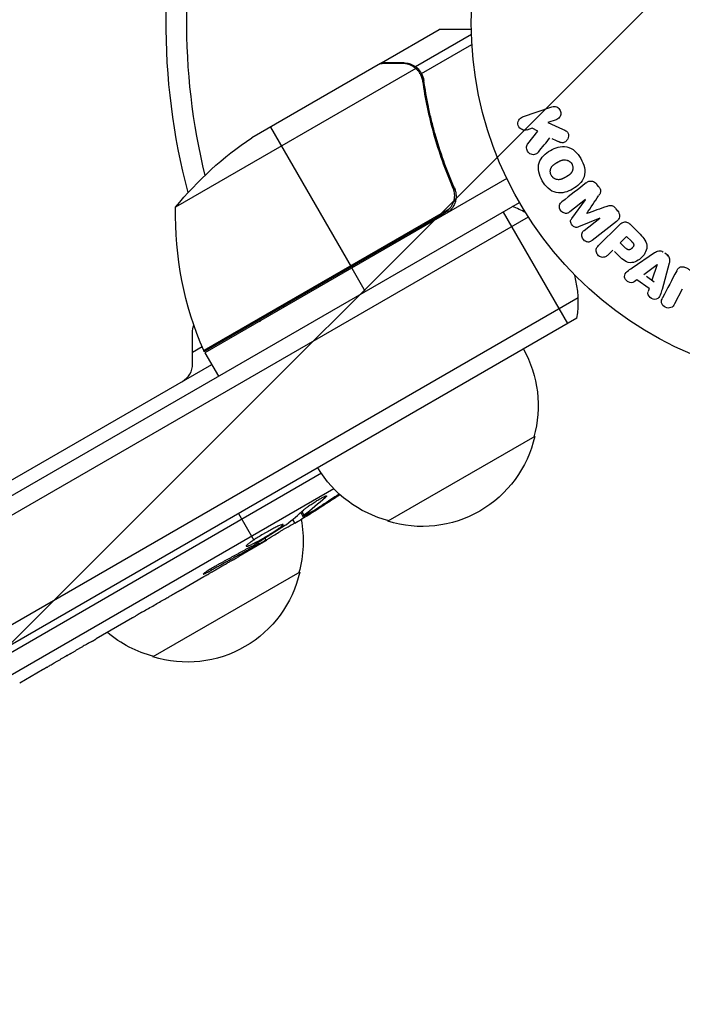
# Model space of a CAD drawing. Units: millimetres. Extents: x -2905 to 3011, y -4207 to 3572.
# Drawn here: x 817 to 915, y -686 to -541 of the extents above; entities that cross this region are included whole.
import ezdxf

# ---------------------------------------------------------------- set-up
doc = ezdxf.new("R2010")
doc.units = ezdxf.units.MM
doc.header["$LTSCALE"] = 20
doc.linetypes.add('HIDDEN', pattern=[9.525, 6.35, -3.175])
doc.layers.add('2d', color=230, linetype='Continuous')
doc.layers.add('AS-Free_Space_Hatch', color=31, linetype='HIDDEN')

msp = doc.modelspace()

# ---------------------------------------------------------------- hatches: boundary and pattern name
at = {"layer": 'AS-Free_Space_Hatch'}
h = msp.add_hatch(dxfattribs=at)
h.set_pattern_fill('ANSI31', color=256, scale=100)
h.set_pattern_definition([(45, (-541, 2051.45), (-224.506, 224.506), [])])
edge = h.paths.add_edge_path()
edge.add_line((459, 2051.45), (459, 180.61))
edge.add_arc((473.02, -819.29), 1000, 30, 90.8033, ccw=False)
edge.add_line((1339.05, -319.29), (2388.05, -2136.23))
edge.add_arc((1522.03, -2636.23), 1000, -60, 30, ccw=False)
edge.add_arc((1522.03, -2636.23), 1000, 210, 300, ccw=False)
edge.add_line((656, -3136.23), (-393.01, -1319.29))
edge.add_arc((473.02, -819.29), 1000, 190.37293, 210, ccw=False)
edge.add_arc((-541, 0.19), 1000, 180, 271.73994, ccw=False)
edge.add_line((-1541, 0.19), (-1541, 2051.45))
edge.add_arc((-541, 2051.45), 1000, 0, 180, ccw=False)

# ---------------------------------------------------------------- linework, layer by layer
at = {"layer": '2d'}
for p, q in [((870.82, -546.9), (879.31, -542)), ((875.8, -547.45), (884.07, -542.68)), ((876.7, -548.46), (884.13, -544.17)), ((870.65, -547), (851.67, -557.96)), ((870.82, -546.9), (870.88, -547)), ((874.07, -546.9), (874.13, -547.01)), ((875.86, -547.75), (840.44, -568.19)), ((875.8, -547.45), (876.12, -548.01)), ((876.48, -548.5), (876.48, -548.5)), ((876.72, -549.05), (877.06, -549.63)), ((877.36, -552.6), (877.67, -553.14)), ((891.59, -554.86), (895.9, -553.38)), ((896.56, -555.29), (895.3, -555.72)), ((895.3, -555.72), (897.47, -556.66)), ((854.41, -556.38), (866.31, -576.99)), ((892.29, -556.76), (893.07, -556.49)), ((892.37, -558.83), (893.86, -556.96)), ((892.98, -556.48), (893.81, -556.94)), ((895.91, -558.08), (897.19, -558.64)), ((889.27, -563.96), (844.76, -589.66)), ((880.92, -564.39), (881.67, -565.7)), ((902.83, -565.16), (902.57, -564.83)), ((45.9, -1055.5), (891.14, -567.5)), ((881.41, -567.35), (881.73, -567.16)), ((900.87, -567.07), (898.56, -568.88)), ((898.86, -569.83), (900.88, -567.09)), ((880.82, -568.41), (844.59, -589.33)), ((844.66, -589.49), (880.04, -569.06)), ((888.72, -568.9), (898.22, -585.35)), ((905.66, -568.78), (905.39, -568.44)), ((892.44, -569.64), (47.1, -1057.69)), ((902.99, -569.79), (899.85, -571.09)), ((900.69, -571.61), (903.01, -569.81)), ((905.45, -570.29), (901.85, -573.1)), ((902.8, -573.83), (905.77, -570.87)), ((907.46, -570.7), (908.76, -571.99)), ((906, -573.42), (906.93, -572.49)), ((906.79, -574.21), (906, -573.42)), ((906.93, -572.49), (907.65, -573.21)), ((904.92, -574.5), (904.2, -575.22)), ((905.15, -574.73), (905.87, -575.45)), ((907.74, -577.14), (911.05, -574.89)), ((913.11, -575.36), (912.58, -574.98)), ((913.21, -576.44), (912.16, -580.3)), ((866.41, -577.16), (868.41, -580.62)), ((909.5, -578.11), (911.42, -576.63)), ((911.44, -576.65), (910.67, -578.94)), ((908.46, -578.92), (908.07, -579.21)), ((910.25, -580.19), (908.46, -578.92)), ((909.85, -578.36), (911.02, -579.19)), ((910.26, -580.17), (910.1, -580.63)), ((915.14, -580.25), (913.99, -582.46)), ((899.79, -581.56), (53.75, -1070.02)), ((899.61, -584.55), (56.43, -1071.36)), ((852.95, -585.09), (852.85, -584.92)), ((842.94, -591.29), (842.94, -586.67)), ((842.94, -589.56), (844.34, -588.75)), ((844.76, -589.66), (846.76, -593.12)), ((732.68, -656.68), (845.76, -591.39)), ((893.39, -602), (871.74, -614.5)), ((861.93, -607.43), (731.63, -682.65)), ((735.36, -683.82), (863.75, -609.69)), ((862.46, -610.82), (862.55, -610.97)), ((849.72, -613.35), (851.98, -617.27)), ((858.9, -613.21), (859.2, -613.78)), ((859.07, -613.06), (859.37, -613.62)), ((860.64, -612.99), (860.72, -613.12)), ((857.69, -614.24), (858.01, -614.84)), ((858.01, -614.84), (858.01, -614.84)), ((853.61, -617.01), (853.8, -617.32)), ((852.48, -618.14), (849.77, -619.7)), ((851.34, -618.37), (851.45, -618.55)), ((852.19, -617.64), (852.3, -617.82)), ((852.41, -618.02), (852.48, -618.14)), ((853.83, -617.36), (853.8, -617.32)), ((858.75, -622), (837.1, -634.5)), ((844.61, -622.68), (841.14, -624.69)), ((845.56, -621.57), (845.67, -621.75)), ((834.09, -628.76), (828.71, -631.86)), ((823.83, -634.64), (825.66, -633.59)), ((824.44, -634.29), (824.45, -634.3)), ((824.94, -634), (824.94, -634.01)), ((820.81, -636.42), (817.45, -638.36))]:
    msp.add_line(p, q, dxfattribs=at)
msp.add_circle((937.04, -541), 53, dxfattribs=at)
at = {"layer": '2d', "extrusion": (0, 0, -1)}
for centre, radius, start, end in [((-937.04, -541), 98, 345.2001, 15.5122), ((-879.36, -599.59), 50, 38.8998, 56.3757), ((-890.43, -569.37), 50, 336.4728, 1.3497), ((-872.73, -591.21), 18.33, 92.0895, 93.2479), ((-872.73, -591.21), 18.33, 26.7521, 27.9105), ((-845.94, -586.67), 3, 0, 21.0012), ((-852.38, -584.1), 3, 310.5288, 314.534), ((-847.34, -588.13), 3, 333.1912, 336.4728), ((-876.9, -597.44), 17, 150.6413, 195.8135), ((-876.8, -598.27), 17, 192.6679, 287.3321), ((-876.04, -597.94), 17, 284.1865, 329.3587), ((-733.2, -411.55), 238.55, 236.5534, 238.4531), ((-842.26, -617.44), 17, 169.2194, 195.8135), ((-733.2, -411.55), 238.55, 239.6264, 240), ((-842.16, -618.27), 17, 192.6679, 287.3321), ((-841.39, -617.94), 17, 284.1865, 310.3531)]:
    msp.add_arc(centre, radius, start, end, dxfattribs=at)
at = {"layer": '2d'}
for centre, radius, start, end in [((937.04, -541), 95, 165.2584, 193.7053), ((884.81, -582.13), 15, 61.2174, 69.2965), ((884.81, -582.13), 15, 350.7035, 15.2134), ((839.94, -591.29), 3, 300, 360)]:
    msp.add_arc(centre, radius, start, end, dxfattribs=at)
at = {"layer": '2d', "extrusion": (0, 0, -1)}
for centre, major_axis, ratio, start_param, end_param in [((740.92, -407.49), (-110.96, 210.95), 0.462192, 3.024115, 3.060992), ((732.87, -411.86), (-162.82, 174.32), 0.987978, 3.309288, 3.329214), ((736.07, -410.65), (-71.18, 226.91), 0.987086, 2.8708, 2.883622), ((725.91, -416.58), (-134.83, 195.76), 0.898331, 3.164814, 3.188587)]:
    msp.add_ellipse(centre, major_axis=major_axis, ratio=ratio, start_param=start_param, end_param=end_param, dxfattribs=at)
at = {"layer": '2d'}
msp.add_ellipse((724.93, -416.77), major_axis=(-127.21, 201.5), ratio=0.469984, start_param=3.192546, end_param=3.222273, dxfattribs=at)
for points, knots in [([(884.05, -542), (883.54, -542), (883.08, -542), (882.29, -542), (881.95, -542), (881.48, -542), (881.26, -542), (881.06, -542), (880.93, -542), (880.87, -542), (879.81, -542), (879.31, -542), (879.31, -542)], [0.0535022, 0.0535022, 0.0535022, 0.0535022, 0.125, 0.125, 0.1875, 0.1875, 0.21875, 0.234375, 0.234375, 0.25, 0.25, 0.5, 0.5, 0.5, 0.5]), ([(873.88, -547), (873.05, -547), (872.35, -547), (871.26, -547), (870.87, -547), (870.65, -547)], [0, 0, 0, 0, 0.00517024, 0.00517024, 0.01034048, 0.01034048, 0.01034048, 0.01034048]), ([(875.53, -547.5), (875.3, -547.35), (875.06, -547.23), (874.65, -547.1), (874.51, -547.06), (874.21, -547.01), (874.05, -547), (873.88, -547)], [0, 0, 0, 0, 0.00218234, 0.00218234, 0.003273511, 0.003273511, 0.004364681, 0.004364681, 0.004364681, 0.004364681]), ([(874.07, -546.9), (874.22, -546.9), (874.38, -546.91), (874.62, -546.95), (874.7, -546.97), (874.82, -547), (874.88, -547.01), (874.95, -547.03), (874.99, -547.04), (875, -547.05), (875.01, -547.05), (875.02, -547.06), (875.3, -547.15), (875.56, -547.28), (875.8, -547.45)], [0, 0, 0, 0, 0.25, 0.25, 0.375, 0.375, 0.4375, 0.46875, 0.484375, 0.492187, 0.492187, 0.5, 0.5, 1, 1, 1, 1]), ([(875.8, -547.45), (875.85, -547.49), (875.92, -547.54), (876.05, -547.65), (876.13, -547.72), (876.28, -547.87), (876.36, -547.96), (876.52, -548.17), (876.59, -548.28), (876.67, -548.41)], [0, 0, 0, 0, 0.00051115, 0.00051115, 0.001022301, 0.001022301, 0.001533451, 0.001533451, 0.002044601, 0.002044601, 0.002044601, 0.002044601]), ([(876.85, -549.58), (877.21, -552.15), (877.75, -554.75), (879.22, -559.98), (880.14, -562.62), (881.29, -565.26)], [0, 0, 0, 0, 0.00859307, 0.00859307, 0.01718614, 0.01718614, 0.01718614, 0.01718614]), ([(881.54, -565.34), (880.39, -562.71), (879.45, -560.06), (878.51, -556.74), (878.34, -556.07), (878.01, -554.74), (877.86, -554.07), (877.45, -552.09), (877.22, -550.78), (877.04, -549.48)], [0.00267622, 0.00267622, 0.00267622, 0.00267622, 0.01136401, 0.01136401, 0.01353595, 0.01353595, 0.0157079, 0.0157079, 0.0200518, 0.0200518, 0.0200518, 0.0200518]), ([(895.9, -553.38), (896.02, -553.34), (896.15, -553.32), (896.27, -553.32), (896.4, -553.33), (896.53, -553.36), (896.65, -553.41), (896.76, -553.46), (896.87, -553.54), (896.96, -553.63), (897.04, -553.71), (897.1, -553.81), (897.15, -553.91), (897.19, -554.01), (897.22, -554.11), (897.24, -554.21), (897.25, -554.31), (897.24, -554.42), (897.23, -554.51), (897.21, -554.61), (897.17, -554.71), (897.13, -554.8), (897.08, -554.89), (897.01, -554.98), (896.94, -555.06), (896.86, -555.14), (896.76, -555.2), (896.66, -555.25), (896.63, -555.27), (896.59, -555.28), (896.56, -555.29)], [0, 0, 0, 0, 0.125499, 0.125499, 0.125499, 0.251629, 0.251629, 0.251629, 0.369238, 0.369238, 0.369238, 0.472705, 0.472705, 0.472705, 0.56563, 0.56563, 0.56563, 0.655478, 0.655478, 0.655478, 0.749078, 0.749078, 0.749078, 0.851455, 0.851455, 0.851455, 0.96528, 0.96528, 0.96528, 1, 1, 1, 1]), ([(892.25, -556.77), (892.02, -556.85), (891.76, -556.85), (891.28, -556.64), (891.06, -556.42), (890.87, -555.88), (890.9, -555.58), (891.15, -555.11), (891.36, -554.94), (891.59, -554.86)], [0, 0, 0, 0, 0.25, 0.25, 0.5, 0.5, 0.75, 0.75, 1, 1, 1, 1]), ([(897.47, -556.66), (897.64, -556.74), (897.81, -556.81), (897.97, -556.91), (898.04, -556.96), (898.11, -557.01), (898.17, -557.07), (898.21, -557.11), (898.26, -557.17), (898.29, -557.23), (898.32, -557.29), (898.35, -557.36), (898.36, -557.43), (898.38, -557.53), (898.37, -557.62), (898.36, -557.72), (898.35, -557.86), (898.31, -557.99), (898.25, -558.11), (898.19, -558.24), (898.11, -558.35), (898.02, -558.45), (897.95, -558.52), (897.88, -558.58), (897.8, -558.62), (897.73, -558.66), (897.65, -558.68), (897.58, -558.69), (897.48, -558.69), (897.39, -558.68), (897.29, -558.66), (897.16, -558.63), (897.04, -558.57), (896.91, -558.52)], [0, 0, 0, 0, 0.15747, 0.15747, 0.15747, 0.224864, 0.224864, 0.224864, 0.280831, 0.280831, 0.280831, 0.337178, 0.337178, 0.337178, 0.4143, 0.4143, 0.4143, 0.530418, 0.530418, 0.530418, 0.649048, 0.649048, 0.649048, 0.732954, 0.732954, 0.732954, 0.801253, 0.801253, 0.801253, 0.885427, 0.885427, 0.885427, 1, 1, 1, 1]), ([(893.93, -560.05), (893.85, -560.15), (893.75, -560.25), (893.64, -560.32), (893.55, -560.38), (893.45, -560.41), (893.35, -560.43), (893.25, -560.45), (893.14, -560.45), (893.03, -560.43), (892.91, -560.41), (892.79, -560.36), (892.68, -560.3), (892.58, -560.23), (892.49, -560.15), (892.41, -560.05), (892.35, -559.97), (892.3, -559.87), (892.26, -559.77), (892.22, -559.67), (892.19, -559.56), (892.18, -559.45), (892.17, -559.35), (892.18, -559.24), (892.21, -559.14), (892.23, -559.05), (892.27, -558.97), (892.32, -558.89), (892.34, -558.87), (892.35, -558.85), (892.37, -558.83)], [0, 0, 0, 0, 0.137001, 0.137001, 0.137001, 0.246393, 0.246393, 0.246393, 0.354986, 0.354986, 0.354986, 0.477177, 0.477177, 0.477177, 0.591071, 0.591071, 0.591071, 0.686744, 0.686744, 0.686744, 0.786579, 0.786579, 0.786579, 0.884953, 0.884953, 0.884953, 0.973899, 0.973899, 0.973899, 1, 1, 1, 1]), ([(894.5, -564.29), (894.26, -563.88), (894.08, -563.44), (893.89, -562.52), (893.9, -562.04), (894.18, -561.21), (894.43, -560.86), (895.01, -560.26), (895.35, -560.01), (896.06, -559.6), (896.45, -559.44), (897.26, -559.23), (897.69, -559.19), (898.55, -559.37), (898.97, -559.6), (899.66, -560.22), (899.95, -560.6), (900.19, -561.02)], [0.5, 0.5, 0.5, 0.5, 0.5625, 0.5625, 0.625, 0.625, 0.6875, 0.6875, 0.75, 0.75, 0.8125, 0.8125, 0.875, 0.875, 0.9375, 0.9375, 1, 1, 1, 1]), ([(900.19, -561.02), (900.43, -561.43), (900.62, -561.88), (900.81, -562.8), (900.8, -563.27), (900.52, -564.11), (900.26, -564.47), (899.67, -565.07), (899.33, -565.31), (898.61, -565.72), (898.23, -565.89), (897.42, -566.09), (896.99, -566.13), (895.69, -565.85), (894.97, -565.11), (894.5, -564.29)], [0, 0, 0, 0, 0.0625, 0.0625, 0.125, 0.125, 0.1875, 0.1875, 0.25, 0.25, 0.3125, 0.3125, 0.375, 0.375, 0.5, 0.5, 0.5, 0.5]), ([(895.84, -563.52), (895.82, -563.47), (895.78, -563.4), (895.75, -563.32), (895.74, -563.27), (895.73, -563.24), (895.71, -563.16), (895.7, -563.11), (895.69, -563), (895.69, -562.95), (895.69, -562.79), (895.71, -562.69), (895.75, -562.54), (895.76, -562.49), (895.8, -562.39), (895.82, -562.35), (895.87, -562.27), (895.91, -562.21), (895.96, -562.14), (895.99, -562.11), (896, -562.09), (896.01, -562.08), (896.05, -562.04), (896.1, -561.99), (896.17, -561.94), (896.2, -561.91), (896.22, -561.9), (896.23, -561.89), (896.27, -561.86), (896.33, -561.82), (896.4, -561.77), (896.43, -561.75), (896.45, -561.73), (896.47, -561.73), (896.49, -561.71), (896.52, -561.69), (896.56, -561.67), (896.58, -561.66), (896.59, -561.65), (896.6, -561.65), (896.62, -561.63), (896.66, -561.61), (896.76, -561.56), (896.8, -561.53), (896.83, -561.51), (896.84, -561.51), (896.84, -561.51), (896.84, -561.51), (896.87, -561.49), (896.91, -561.47), (896.94, -561.45), (896.96, -561.44), (896.97, -561.44), (896.97, -561.44), (897.02, -561.41), (897.09, -561.37), (897.17, -561.34), (897.2, -561.32), (897.22, -561.31), (897.22, -561.31), (897.28, -561.29), (897.35, -561.26), (897.43, -561.23), (897.47, -561.23), (897.49, -561.22), (897.5, -561.22), (897.56, -561.2), (897.61, -561.2), (897.71, -561.18), (897.75, -561.18), (897.9, -561.18), (898, -561.2), (898.15, -561.24), (898.2, -561.26), (898.29, -561.3), (898.34, -561.32), (898.43, -561.37), (898.5, -561.41), (898.57, -561.46), (898.61, -561.5), (898.63, -561.52), (898.73, -561.61), (898.79, -561.7), (898.85, -561.79)], [0.5005005, 0.5005005, 0.5005005, 0.5005005, 0.5161098, 0.5239145, 0.5239145, 0.5317192, 0.5317192, 0.5473285, 0.5473285, 0.5629379, 0.5629379, 0.5941566, 0.5941566, 0.609766, 0.609766, 0.6253754, 0.6253754, 0.6409847, 0.6487894, 0.6526917, 0.6526917, 0.6565941, 0.6565941, 0.6722034, 0.6800081, 0.6839105, 0.6839105, 0.6878128, 0.6878128, 0.7034222, 0.7112268, 0.7151292, 0.7151292, 0.7190315, 0.7190315, 0.7268362, 0.7307385, 0.7326897, 0.7326897, 0.7346409, 0.7346409, 0.7502502, 0.7502502, 0.7580549, 0.7619573, 0.7639084, 0.7639084, 0.7658596, 0.7658596, 0.7736643, 0.7775666, 0.7795178, 0.7795178, 0.781469, 0.781469, 0.7970783, 0.804883, 0.8087853, 0.8087853, 0.8126877, 0.8126877, 0.828297, 0.8361017, 0.8400041, 0.8400041, 0.8439064, 0.8439064, 0.8595158, 0.8595158, 0.8751251, 0.8751251, 0.9063438, 0.9063438, 0.9219532, 0.9219532, 0.9375626, 0.9375626, 0.9531719, 0.9609766, 0.9609766, 0.9687813, 0.9687813, 1, 1, 1, 1]), ([(898.85, -561.79), (898.88, -561.84), (898.9, -561.89), (898.94, -561.99), (898.96, -562.05), (898.98, -562.15), (898.99, -562.2), (899, -562.31), (899.01, -562.37), (899, -562.53), (898.99, -562.63), (898.95, -562.78), (898.92, -562.86), (898.89, -562.92), (898.87, -562.97), (898.86, -562.99), (898.82, -563.05), (898.78, -563.12), (898.73, -563.18), (898.7, -563.21), (898.69, -563.23), (898.68, -563.24), (898.64, -563.28), (898.59, -563.33), (898.52, -563.39), (898.49, -563.41), (898.47, -563.43), (898.46, -563.44), (898.42, -563.47), (898.36, -563.51), (898.29, -563.55), (898.25, -563.58), (898.23, -563.59), (898.22, -563.6), (898.22, -563.6), (898.19, -563.61), (898.16, -563.63), (898.13, -563.65), (898.11, -563.66), (898.1, -563.67), (898.09, -563.67), (898.08, -563.68), (898.06, -563.69), (898.02, -563.72), (897.99, -563.73), (897.97, -563.74), (897.93, -563.77), (897.89, -563.79), (897.86, -563.81), (897.85, -563.81), (897.84, -563.82), (897.84, -563.82), (897.81, -563.83), (897.78, -563.85), (897.75, -563.87), (897.73, -563.88), (897.72, -563.88), (897.66, -563.92), (897.59, -563.95), (897.52, -563.98), (897.49, -564), (897.47, -564.01), (897.46, -564.01), (897.4, -564.04), (897.33, -564.06), (897.25, -564.08), (897.22, -564.09), (897.2, -564.1), (897.19, -564.1), (897.12, -564.12), (897.08, -564.12), (896.98, -564.13), (896.93, -564.14), (896.79, -564.13), (896.69, -564.12), (896.54, -564.08), (896.49, -564.06), (896.39, -564.02), (896.35, -564), (896.25, -563.94), (896.19, -563.9), (896.12, -563.85), (896.08, -563.82), (896.07, -563.8), (895.96, -563.7), (895.9, -563.61), (895.84, -563.52)], [0, 0, 0, 0, 0.0156406, 0.0156406, 0.0312813, 0.0312813, 0.0469219, 0.0469219, 0.0625626, 0.0625626, 0.0938438, 0.0938438, 0.1094845, 0.1173048, 0.1173048, 0.1251251, 0.1251251, 0.1407658, 0.1485861, 0.1524962, 0.1524962, 0.1564064, 0.1564064, 0.172047, 0.1798674, 0.1837775, 0.1837775, 0.1876877, 0.1876877, 0.2033283, 0.2111486, 0.2150588, 0.2170139, 0.2170139, 0.218969, 0.218969, 0.2267893, 0.2306994, 0.2326545, 0.2326545, 0.2346096, 0.2346096, 0.2424299, 0.2463401, 0.2463401, 0.2502502, 0.2502502, 0.2580706, 0.2619807, 0.2639358, 0.2639358, 0.2658909, 0.2658909, 0.2737112, 0.2776214, 0.2776214, 0.2815315, 0.2815315, 0.2971722, 0.3049925, 0.3089026, 0.3089026, 0.3128128, 0.3128128, 0.3284534, 0.3362738, 0.3401839, 0.3401839, 0.3440941, 0.3440941, 0.3597347, 0.3597347, 0.3753754, 0.3753754, 0.4066566, 0.4066566, 0.4222973, 0.4222973, 0.4379379, 0.4379379, 0.4535785, 0.4613989, 0.4613989, 0.4692192, 0.4692192, 0.5005005, 0.5005005, 0.5005005, 0.5005005]), ([(900.99, -564.59), (901.11, -564.5), (901.24, -564.42), (901.39, -564.37), (901.49, -564.34), (901.61, -564.33), (901.72, -564.33), (901.84, -564.34), (901.95, -564.37), (902.06, -564.41), (902.17, -564.46), (902.27, -564.52), (902.36, -564.6), (902.43, -564.66), (902.49, -564.73), (902.55, -564.8)], [0, 0, 0, 0, 0.270608, 0.270608, 0.270608, 0.467141, 0.467141, 0.467141, 0.66447, 0.66447, 0.66447, 0.851846, 0.851846, 0.851846, 1, 1, 1, 1]), ([(881.54, -565.34), (881.62, -565.51), (881.67, -565.68), (881.76, -566.03), (881.78, -566.21), (881.8, -566.58), (881.79, -566.76), (881.75, -567.12), (881.7, -567.3), (881.59, -567.65), (881.52, -567.81), (881.35, -568.13), (881.24, -568.29), (881.01, -568.57), (880.89, -568.7), (880.61, -568.94), (880.46, -569.05), (880.29, -569.14)], [0, 0, 0, 0, 0.000547232, 0.000547232, 0.001094464, 0.001094464, 0.001641696, 0.001641696, 0.002188928, 0.002188928, 0.002736159, 0.002736159, 0.003283391, 0.003283391, 0.003830623, 0.003830623, 0.004377855, 0.004377855, 0.004377855, 0.004377855]), ([(881.29, -565.26), (881.4, -565.52), (881.48, -565.79), (881.53, -566.2), (881.54, -566.34), (881.54, -566.62), (881.53, -566.76), (881.47, -567.17), (881.39, -567.45), (881.21, -567.83), (881.15, -567.95), (881, -568.19), (880.91, -568.3), (880.82, -568.41)], [0, 0, 0, 0, 0.000839577, 0.000839577, 0.001259366, 0.001259366, 0.001679155, 0.001679155, 0.002518732, 0.002518732, 0.002938521, 0.002938521, 0.00335831, 0.00335831, 0.00335831, 0.00335831]), ([(902.81, -565.14), (902.9, -565.25), (902.98, -565.37), (903.03, -565.49), (903.06, -565.57), (903.09, -565.65), (903.1, -565.73), (903.11, -565.81), (903.1, -565.89), (903.09, -565.97), (903.05, -566.1), (902.99, -566.23), (902.91, -566.34), (902.88, -566.4), (902.84, -566.45), (902.81, -566.5)], [0, 0, 0, 0, 0.262144, 0.262144, 0.262144, 0.418954, 0.418954, 0.418954, 0.577827, 0.577827, 0.577827, 0.864518, 0.864518, 0.864518, 1, 1, 1, 1]), ([(898.56, -568.88), (898.45, -568.97), (898.33, -569.04), (898.2, -569.08), (898.11, -569.1), (898.03, -569.11), (897.94, -569.1), (897.85, -569.1), (897.76, -569.07), (897.67, -569.03), (897.58, -568.99), (897.49, -568.94), (897.41, -568.87), (897.33, -568.8), (897.25, -568.72), (897.19, -568.62), (897.13, -568.53), (897.09, -568.43), (897.06, -568.33), (897.03, -568.23), (897.01, -568.12), (897.02, -568.02), (897.02, -567.92), (897.05, -567.82), (897.09, -567.74), (897.13, -567.65), (897.2, -567.57), (897.27, -567.5), (897.31, -567.46), (897.35, -567.43), (897.4, -567.4)], [0, 0, 0, 0, 0.149557, 0.149557, 0.149557, 0.240892, 0.240892, 0.240892, 0.331834, 0.331834, 0.331834, 0.428634, 0.428634, 0.428634, 0.53396, 0.53396, 0.53396, 0.633918, 0.633918, 0.633918, 0.73669, 0.73669, 0.73669, 0.833499, 0.833499, 0.833499, 0.94118, 0.94118, 0.94118, 1, 1, 1, 1]), ([(904.03, -568.06), (904.14, -568.02), (904.26, -567.98), (904.39, -567.95), (904.48, -567.93), (904.57, -567.92), (904.66, -567.93), (904.74, -567.93), (904.81, -567.95), (904.88, -567.98), (904.96, -568.02), (905.04, -568.07), (905.11, -568.13), (905.2, -568.21), (905.28, -568.3), (905.35, -568.39)], [0, 0, 0, 0, 0.262214, 0.262214, 0.262214, 0.45352, 0.45352, 0.45352, 0.59911, 0.59911, 0.59911, 0.778355, 0.778355, 0.778355, 1, 1, 1, 1]), ([(905.62, -568.73), (905.7, -568.83), (905.77, -568.95), (905.81, -569.07), (905.86, -569.19), (905.89, -569.33), (905.89, -569.45), (905.89, -569.57), (905.87, -569.68), (905.83, -569.78), (905.8, -569.88), (905.74, -569.98), (905.68, -570.06), (905.61, -570.15), (905.53, -570.22), (905.45, -570.29)], [0, 0, 0, 0, 0.211935, 0.211935, 0.211935, 0.42554, 0.42554, 0.42554, 0.616183, 0.616183, 0.616183, 0.804578, 0.804578, 0.804578, 1, 1, 1, 1]), ([(899.85, -571.09), (899.69, -571.15), (899.52, -571.2), (899.17, -571.11), (899.02, -570.97), (898.78, -570.67), (898.68, -570.48), (898.67, -570.12), (898.76, -569.96), (898.86, -569.83)], [0, 0, 0, 0, 0.25, 0.25, 0.5, 0.5, 0.75, 0.75, 1, 1, 1, 1]), ([(905.77, -570.87), (905.9, -570.73), (906.05, -570.6), (906.22, -570.5), (906.32, -570.44), (906.42, -570.39), (906.53, -570.37), (906.62, -570.35), (906.71, -570.34), (906.8, -570.35), (906.9, -570.35), (906.99, -570.38), (907.08, -570.42), (907.19, -570.47), (907.29, -570.54), (907.38, -570.62), (907.41, -570.64), (907.44, -570.67), (907.46, -570.7)], [0, 0, 0, 0, 0.31317, 0.31317, 0.31317, 0.49167, 0.49167, 0.49167, 0.632378, 0.632378, 0.632378, 0.773792, 0.773792, 0.773792, 0.946691, 0.946691, 0.946691, 1, 1, 1, 1]), ([(901.85, -573.1), (901.74, -573.18), (901.63, -573.26), (901.49, -573.3), (901.42, -573.33), (901.33, -573.34), (901.25, -573.33), (901.16, -573.32), (901.08, -573.3), (901, -573.27), (900.91, -573.23), (900.83, -573.18), (900.75, -573.13), (900.66, -573.06), (900.59, -572.98), (900.52, -572.89), (900.46, -572.81), (900.41, -572.71), (900.38, -572.61), (900.34, -572.51), (900.32, -572.4), (900.32, -572.3), (900.32, -572.2), (900.33, -572.09), (900.37, -572), (900.4, -571.92), (900.45, -571.85), (900.5, -571.79), (900.56, -571.72), (900.62, -571.67), (900.69, -571.61)], [0, 0, 0, 0, 0.149412, 0.149412, 0.149412, 0.234669, 0.234669, 0.234669, 0.319552, 0.319552, 0.319552, 0.409122, 0.409122, 0.409122, 0.510496, 0.510496, 0.510496, 0.610839, 0.610839, 0.610839, 0.713767, 0.713767, 0.713767, 0.817551, 0.817551, 0.817551, 0.907085, 0.907085, 0.907085, 1, 1, 1, 1]), ([(908.76, -571.99), (909.02, -572.25), (909.28, -572.52), (909.71, -573.11), (909.89, -573.44), (909.97, -574.13), (909.88, -574.47), (909.61, -575.06), (909.42, -575.33), (908.97, -575.79), (908.71, -575.99), (908.12, -576.29), (907.79, -576.39), (907.09, -576.35), (906.75, -576.18), (906.16, -575.74), (905.9, -575.48), (905.64, -575.22)], [0, 0, 0, 0, 0.125, 0.125, 0.25, 0.25, 0.375, 0.375, 0.5, 0.5, 0.625, 0.625, 0.75, 0.75, 0.875, 0.875, 1, 1, 1, 1]), ([(907.65, -573.21), (907.67, -573.24), (907.71, -573.27), (907.73, -573.3), (907.75, -573.31), (907.75, -573.32), (907.76, -573.32), (907.76, -573.32), (907.78, -573.34), (907.81, -573.37), (907.83, -573.41), (907.84, -573.42), (907.85, -573.43), (907.85, -573.43), (907.88, -573.46), (907.9, -573.49), (907.92, -573.53), (907.93, -573.55), (907.94, -573.55), (907.97, -573.61), (907.98, -573.66), (907.99, -573.73), (907.99, -573.76), (907.99, -573.8), (907.98, -573.82), (907.98, -573.84), (907.97, -573.87), (907.96, -573.9), (907.95, -573.93), (907.94, -573.95), (907.94, -573.97), (907.92, -573.99), (907.91, -574.01), (907.89, -574.05), (907.87, -574.07), (907.83, -574.13), (907.81, -574.16), (907.76, -574.21), (907.74, -574.23), (907.71, -574.26), (907.7, -574.27), (907.66, -574.3), (907.63, -574.32), (907.61, -574.34), (907.59, -574.36), (907.58, -574.36), (907.55, -574.38), (907.52, -574.4), (907.49, -574.41), (907.47, -574.42), (907.46, -574.43), (907.43, -574.44), (907.39, -574.45), (907.36, -574.46), (907.34, -574.46), (907.33, -574.47), (907.29, -574.47), (907.27, -574.47), (907.22, -574.47), (907.19, -574.46), (907.15, -574.45), (907.11, -574.44), (907.08, -574.42), (907.05, -574.41), (907.04, -574.41), (907.01, -574.39), (906.98, -574.37), (906.95, -574.35), (906.93, -574.33), (906.92, -574.32), (906.87, -574.28), (906.83, -574.25), (906.79, -574.21)], [0, 0, 0, 0, 0.03125, 0.046875, 0.054688, 0.058594, 0.058594, 0.0625, 0.0625, 0.09375, 0.109375, 0.117188, 0.117188, 0.125, 0.125, 0.15625, 0.171875, 0.171875, 0.1875, 0.1875, 0.25, 0.25, 0.28125, 0.296875, 0.296875, 0.3125, 0.3125, 0.34375, 0.359375, 0.359375, 0.375, 0.375, 0.40625, 0.40625, 0.4375, 0.4375, 0.5, 0.5, 0.53125, 0.53125, 0.5625, 0.5625, 0.59375, 0.609375, 0.609375, 0.625, 0.625, 0.65625, 0.671875, 0.671875, 0.6875, 0.6875, 0.71875, 0.734375, 0.734375, 0.75, 0.75, 0.78125, 0.78125, 0.8125, 0.8125, 0.84375, 0.859375, 0.859375, 0.875, 0.875, 0.90625, 0.921875, 0.921875, 0.9375, 0.9375, 1, 1, 1, 1]), ([(904.2, -575.22), (904.09, -575.33), (903.97, -575.43), (903.83, -575.5), (903.74, -575.55), (903.65, -575.57), (903.55, -575.58), (903.45, -575.59), (903.34, -575.59), (903.24, -575.56), (903.13, -575.53), (903.03, -575.49), (902.94, -575.44), (902.84, -575.38), (902.75, -575.3), (902.68, -575.22), (902.62, -575.14), (902.57, -575.06), (902.53, -574.97), (902.49, -574.88), (902.46, -574.78), (902.45, -574.68), (902.43, -574.57), (902.44, -574.47), (902.46, -574.37), (902.48, -574.28), (902.52, -574.19), (902.57, -574.11), (902.64, -574.01), (902.72, -573.91), (902.8, -573.83)], [0, 0, 0, 0, 0.150582, 0.150582, 0.150582, 0.244297, 0.244297, 0.244297, 0.338108, 0.338108, 0.338108, 0.43157, 0.43157, 0.43157, 0.526276, 0.526276, 0.526276, 0.608642, 0.608642, 0.608642, 0.696468, 0.696468, 0.696468, 0.792269, 0.792269, 0.792269, 0.881826, 0.881826, 0.881826, 1, 1, 1, 1]), ([(911.05, -574.89), (911.14, -574.83), (911.24, -574.77), (911.34, -574.72), (911.45, -574.67), (911.56, -574.64), (911.68, -574.62), (911.78, -574.61), (911.88, -574.62), (911.97, -574.64), (912.06, -574.66), (912.16, -574.7), (912.24, -574.75), (912.27, -574.77), (912.31, -574.79), (912.33, -574.81)], [0, 0, 0, 0, 0.258514, 0.258514, 0.258514, 0.521139, 0.521139, 0.521139, 0.723781, 0.723781, 0.723781, 0.926502, 0.926502, 0.926502, 1, 1, 1, 1]), ([(912.87, -575.19), (912.95, -575.25), (913.03, -575.32), (913.09, -575.4), (913.15, -575.48), (913.2, -575.57), (913.23, -575.67), (913.26, -575.76), (913.28, -575.85), (913.28, -575.94), (913.29, -576.11), (913.25, -576.28), (913.21, -576.44)], [0, 0, 0, 0, 0.210571, 0.210571, 0.210571, 0.422328, 0.422328, 0.422328, 0.621156, 0.621156, 0.621156, 1, 1, 1, 1]), ([(908.07, -579.21), (907.83, -579.39), (907.46, -579.36), (907.02, -579.11), (906.88, -579), (906.68, -578.73), (906.63, -578.56), (906.63, -578.1), (906.81, -577.85), (907.25, -577.47), (907.49, -577.3), (907.74, -577.14)], [0, 0, 0, 0, 0.25, 0.25, 0.375, 0.375, 0.5, 0.5, 0.75, 0.75, 1, 1, 1, 1]), ([(914.32, -577.56), (914.39, -577.43), (914.47, -577.3), (914.58, -577.19), (914.63, -577.13), (914.7, -577.08), (914.78, -577.04), (914.85, -577), (914.94, -576.98), (915.03, -576.97), (915.13, -576.96), (915.25, -576.97), (915.36, -577), (915.54, -577.04), (915.72, -577.11), (915.88, -577.2), (916, -577.26), (916.12, -577.34), (916.22, -577.43), (916.29, -577.5), (916.36, -577.58), (916.4, -577.67), (916.45, -577.75), (916.48, -577.85), (916.5, -577.94), (916.52, -578.02), (916.53, -578.11), (916.54, -578.2)], [0, 0, 0, 0, 0.1575, 0.1575, 0.1575, 0.241033, 0.241033, 0.241033, 0.325709, 0.325709, 0.325709, 0.429473, 0.429473, 0.429473, 0.603377, 0.603377, 0.603377, 0.728155, 0.728155, 0.728155, 0.821685, 0.821685, 0.821685, 0.914881, 0.914881, 0.914881, 1, 1, 1, 1]), ([(912.16, -580.3), (912.09, -580.58), (912.01, -580.87), (911.79, -581.41), (911.61, -581.66), (911.03, -581.86), (910.66, -581.73), (910.16, -581.28), (910, -580.94), (910.1, -580.66)], [0, 0, 0, 0, 0.25, 0.25, 0.5, 0.5, 0.75, 0.75, 1, 1, 1, 1]), ([(913.99, -582.46), (913.87, -582.69), (913.72, -582.9), (913.22, -583.1), (912.91, -583.07), (912.38, -582.8), (912.16, -582.56), (912.03, -582.03), (912.12, -581.78), (912.24, -581.55)], [0, 0, 0, 0, 0.25, 0.25, 0.5, 0.5, 0.75, 0.75, 1, 1, 1, 1]), ([(859.36, -612.79), (859.4, -612.76), (859.45, -612.72), (859.56, -612.63), (859.62, -612.58), (859.75, -612.48), (859.83, -612.42), (859.98, -612.31), (860.07, -612.25), (860.24, -612.13), (860.33, -612.07), (860.51, -611.95), (860.61, -611.88), (860.8, -611.76), (860.9, -611.7), (861.09, -611.57), (861.19, -611.52), (861.48, -611.34), (861.66, -611.23), (862, -611.05), (862.15, -610.96), (862.4, -610.84), (862.51, -610.8), (862.65, -610.75), (862.69, -610.75), (862.7, -610.77), (862.71, -610.78), (862.7, -610.8), (862.65, -610.87), (862.6, -610.92), (862.55, -610.97)], [0.000504699, 0.000504699, 0.000504699, 0.000504699, 0.000848397, 0.000848397, 0.001192095, 0.001192095, 0.001535792, 0.001535792, 0.00187949, 0.00187949, 0.002223188, 0.002223188, 0.002566885, 0.002566885, 0.002910583, 0.002910583, 0.003254281, 0.003254281, 0.003941676, 0.003941676, 0.004629072, 0.004629072, 0.005316467, 0.005316467, 0.006003862, 0.006003862, 0.006003862, 0.006502526, 0.006502526, 0.00700119, 0.00700119, 0.00700119, 0.00700119]), ([(859.75, -613.52), (860.06, -613.33), (860.42, -613.13), (861, -612.77), (861.21, -612.65), (861.62, -612.39), (861.83, -612.26), (862.04, -612.12)], [0.000012654, 0.000012654, 0.000012654, 0.000012654, 0.001527228, 0.001527228, 0.002284515, 0.002284515, 0.003041801, 0.003041801, 0.003041801, 0.003041801]), ([(860.72, -613.12), (860.55, -613.23), (860.38, -613.33), (860.04, -613.55), (859.87, -613.65), (859.55, -613.86), (859.39, -613.96), (859.1, -614.15), (858.96, -614.23), (858.7, -614.4), (858.58, -614.47), (858.38, -614.6), (858.29, -614.66), (858.15, -614.75), (858.1, -614.78), (858.03, -614.83), (858.01, -614.84), (858.01, -614.84)], [0.000001399, 0.000001399, 0.000001399, 0.000001399, 0.000597808, 0.000597808, 0.001194216, 0.001194216, 0.001790625, 0.001790625, 0.002387034, 0.002387034, 0.002983443, 0.002983443, 0.003579851, 0.003579851, 0.00417626, 0.00417626, 0.004772669, 0.004772669, 0.004772669, 0.004772669]), ([(859.37, -613.62), (859.29, -613.68), (859.24, -613.72), (859.19, -613.78), (859.2, -613.79), (859.3, -613.76), (859.48, -613.67), (859.75, -613.52)], [0.000008673, 0.000008673, 0.000008673, 0.000008673, 0.000638311, 0.000638311, 0.00126795, 0.00126795, 0.002527227, 0.002527227, 0.002527227, 0.002527227]), ([(852.19, -617.64), (852.4, -617.53), (852.63, -617.41), (852.98, -617.21), (853.1, -617.14), (853.35, -617.01), (853.47, -616.94), (853.83, -616.72), (854.08, -616.58), (854.43, -616.36), (854.54, -616.29), (854.77, -616.15), (854.88, -616.08), (855.19, -615.88), (855.38, -615.75), (855.72, -615.51), (855.86, -615.41), (856.03, -615.27), (856.08, -615.23), (856.17, -615.16), (856.2, -615.13), (856.28, -615.04), (856.31, -615), (856.3, -614.98), (856.29, -614.97), (856.28, -614.96), (856.23, -614.96), (856.2, -614.97), (856.09, -615), (855.99, -615.03), (855.72, -615.14), (855.56, -615.22), (855.28, -615.35), (855.18, -615.4), (854.98, -615.5), (854.87, -615.56), (854.55, -615.73), (854.31, -615.86), (853.95, -616.06), (853.83, -616.13), (853.58, -616.27), (853.46, -616.35), (853.09, -616.56), (852.86, -616.71), (852.39, -616.99), (852.18, -617.13), (851.98, -617.27)], [0.00000024, 0.00000024, 0.00000024, 0.00000024, 0.00084465, 0.00084465, 0.00126686, 0.00126686, 0.00168907, 0.00168907, 0.00253349, 0.00253349, 0.0029557, 0.0029557, 0.00337791, 0.00337791, 0.00422233, 0.00422233, 0.00506674, 0.00506674, 0.00548895, 0.00548895, 0.00591116, 0.00591116, 0.00675558, 0.00675558, 0.00675558, 0.00717871, 0.00717871, 0.00760184, 0.00760184, 0.00844811, 0.00844811, 0.00929437, 0.00929437, 0.0097175, 0.0097175, 0.01014064, 0.01014064, 0.0109869, 0.0109869, 0.01141003, 0.01141003, 0.01183316, 0.01183316, 0.01267943, 0.01267943, 0.01352569, 0.01352569, 0.01352569, 0.01352569]), ([(853.79, -617.3), (853.79, -617.3), (853.8, -617.29), (853.85, -617.25), (853.89, -617.22), (853.99, -617.15), (854.05, -617.11), (854.2, -617.01), (854.29, -616.96), (854.48, -616.84), (854.58, -616.77), (854.81, -616.63), (854.93, -616.56), (855.31, -616.32), (855.58, -616.16), (855.99, -615.91), (856.13, -615.83), (856.4, -615.67), (856.53, -615.59), (856.79, -615.44), (856.91, -615.37), (857.14, -615.24), (857.25, -615.17), (857.45, -615.06), (857.54, -615.01), (857.69, -614.93), (857.76, -614.89), (857.87, -614.83), (857.91, -614.81), (857.97, -614.79), (857.98, -614.78), (857.98, -614.79)], [0.000000197, 0.000000197, 0.000000197, 0.000000197, 0.000478082, 0.000478082, 0.000955967, 0.000955967, 0.001433851, 0.001433851, 0.001911736, 0.001911736, 0.002389621, 0.002389621, 0.002867505, 0.002867505, 0.003823275, 0.003823275, 0.00430116, 0.00430116, 0.004779044, 0.004779044, 0.005256929, 0.005256929, 0.005734814, 0.005734814, 0.006212698, 0.006212698, 0.006690583, 0.006690583, 0.007168468, 0.007168468, 0.007646353, 0.007646353, 0.007646353, 0.007646353]), ([(851.98, -617.27), (851.79, -617.39), (851.62, -617.5), (851.33, -617.71), (851.21, -617.8), (851.06, -617.92), (851.02, -617.96), (850.95, -618.03), (850.92, -618.06), (850.85, -618.13), (850.84, -618.17), (850.85, -618.18), (850.86, -618.2), (850.9, -618.2), (851.03, -618.17), (851.12, -618.14), (851.35, -618.05), (851.49, -617.98), (851.82, -617.83), (851.99, -617.74), (852.19, -617.64)], [0.000000236, 0.000000236, 0.000000236, 0.000000236, 0.000786268, 0.000786268, 0.0015723, 0.0015723, 0.001965316, 0.001965316, 0.002358332, 0.002358332, 0.003144365, 0.003144365, 0.003144365, 0.003924783, 0.003924783, 0.004705201, 0.004705201, 0.005485619, 0.005485619, 0.006266036, 0.006266036, 0.006266036, 0.006266036]), ([(851.64, -618.2), (851.75, -618.14), (851.86, -618.08), (852.09, -617.95), (852.2, -617.89), (852.3, -617.82)], [0.0000052657, 0.0000052657, 0.0000052657, 0.0000052657, 0.0003919825, 0.0003919825, 0.0007786993, 0.0007786993, 0.0007786993, 0.0007786993]), ([(853.8, -617.32), (853.8, -617.31), (853.76, -617.32), (853.64, -617.38), (853.54, -617.42), (853.31, -617.54), (853.16, -617.62), (852.82, -617.8), (852.63, -617.9), (852.41, -618.02)], [0.000000197, 0.000000197, 0.000000197, 0.000000197, 0.000938699, 0.000938699, 0.0018772, 0.0018772, 0.002815702, 0.002815702, 0.003754204, 0.003754204, 0.003754204, 0.003754204]), ([(844.61, -622.68), (844.61, -622.68), (844.62, -622.67), (844.69, -622.63), (844.74, -622.6), (844.86, -622.52), (844.94, -622.48), (845.13, -622.37), (845.24, -622.3), (845.47, -622.16), (845.6, -622.08), (845.88, -621.92), (846.03, -621.83), (846.34, -621.65), (846.5, -621.56), (846.84, -621.36), (847, -621.26), (847.34, -621.07), (847.51, -620.97), (847.84, -620.78), (848, -620.69), (848.32, -620.51), (848.47, -620.43), (848.75, -620.27), (848.88, -620.19), (849.12, -620.06), (849.23, -620), (849.42, -619.89), (849.5, -619.85), (849.63, -619.77), (849.68, -619.75), (849.75, -619.71), (849.77, -619.7), (849.77, -619.7)], [0.000000197, 0.000000197, 0.000000197, 0.000000197, 0.000582564, 0.000582564, 0.00116493, 0.00116493, 0.001747296, 0.001747296, 0.002329663, 0.002329663, 0.002912029, 0.002912029, 0.003494395, 0.003494395, 0.004076762, 0.004076762, 0.004659128, 0.004659128, 0.005241494, 0.005241494, 0.005823861, 0.005823861, 0.006406227, 0.006406227, 0.006988593, 0.006988593, 0.00757096, 0.00757096, 0.008153326, 0.008153326, 0.008735693, 0.008735693, 0.009318059, 0.009318059, 0.009318059, 0.009318059]), ([(846.91, -620.78), (846.8, -620.84), (846.69, -620.9), (846.46, -621.03), (846.34, -621.1), (846.11, -621.24), (846, -621.3), (845.77, -621.44), (845.66, -621.51), (845.34, -621.7), (845.15, -621.82), (844.91, -621.98), (844.84, -622.03), (844.72, -622.11), (844.67, -622.15), (844.59, -622.21), (844.56, -622.24), (844.52, -622.28), (844.51, -622.29), (844.53, -622.31), (844.58, -622.3), (844.72, -622.24), (844.78, -622.21), (844.92, -622.15), (845, -622.11), (845.16, -622.02), (845.26, -621.97), (845.45, -621.87), (845.56, -621.81), (845.67, -621.75)], [0.000091322, 0.000091322, 0.000091322, 0.000091322, 0.000493092, 0.000493092, 0.000894863, 0.000894863, 0.001296633, 0.001296633, 0.001698403, 0.001698403, 0.002501944, 0.002501944, 0.002903714, 0.002903714, 0.003305485, 0.003305485, 0.003707255, 0.003707255, 0.004109026, 0.004109026, 0.004912566, 0.004912566, 0.005314337, 0.005314337, 0.005716107, 0.005716107, 0.006117877, 0.006117877, 0.006519648, 0.006519648, 0.006519648, 0.006519648]), ([(838.66, -626.09), (838.9, -625.95), (839.11, -625.83), (839.49, -625.61), (839.65, -625.52), (839.78, -625.46)], [0.000000517, 0.000000517, 0.000000517, 0.000000517, 0.000835055, 0.000835055, 0.001669592, 0.001669592, 0.001669592, 0.001669592]), ([(835.48, -627.92), (835.99, -627.62), (836.52, -627.32), (837.34, -626.85), (837.61, -626.69), (838.14, -626.38), (838.4, -626.23), (838.66, -626.09)], [0.000003272, 0.000003272, 0.000003272, 0.000003272, 0.00186313, 0.00186313, 0.002793058, 0.002793058, 0.003722987, 0.003722987, 0.003722987, 0.003722987]), ([(835.48, -627.92), (835.28, -628.04), (835.09, -628.15), (834.74, -628.36), (834.59, -628.45), (834.22, -628.67), (834.09, -628.75), (834.09, -628.75)], [0.000000543, 0.000000543, 0.000000543, 0.000000543, 0.000745385, 0.000745385, 0.001490227, 0.001490227, 0.002979911, 0.002979911, 0.002979911, 0.002979911]), ([(828.06, -632.23), (827.97, -632.28), (827.84, -632.35), (827.6, -632.48), (827.52, -632.53), (827.33, -632.64), (827.23, -632.69), (827.02, -632.81), (826.9, -632.88), (826.67, -633.01), (826.55, -633.08), (826.31, -633.22), (826.18, -633.29), (825.92, -633.44), (825.79, -633.51), (825.66, -633.59)], [0.000000319, 0.000000319, 0.000000319, 0.000000319, 0.000888854, 0.000888854, 0.001333122, 0.001333122, 0.001777389, 0.001777389, 0.002221657, 0.002221657, 0.002665925, 0.002665925, 0.003110192, 0.003110192, 0.00355446, 0.00355446, 0.00355446, 0.00355446]), ([(824.45, -634.3), (824.47, -634.29), (824.5, -634.27), (824.59, -634.22), (824.64, -634.19), (824.75, -634.13), (824.81, -634.09), (824.89, -634.04), (824.93, -634.02), (824.94, -634.01)], [0.000003263, 0.000003263, 0.000003263, 0.000003263, 0.0001923825, 0.0001923825, 0.000381502, 0.000381502, 0.0005706214, 0.0005706214, 0.0007597409, 0.0007597409, 0.0007597409, 0.0007597409]), ([(821.46, -636.04), (821.55, -635.99), (821.67, -635.91), (821.91, -635.77), (821.99, -635.72), (822.18, -635.61), (822.28, -635.55), (822.49, -635.43), (822.6, -635.36), (822.83, -635.23), (822.95, -635.16), (823.19, -635.01), (823.32, -634.94), (823.57, -634.79), (823.7, -634.72), (823.83, -634.64)], [0.000000319, 0.000000319, 0.000000319, 0.000000319, 0.000888854, 0.000888854, 0.001333121, 0.001333121, 0.001777389, 0.001777389, 0.002221656, 0.002221656, 0.002665924, 0.002665924, 0.003110191, 0.003110191, 0.003554458, 0.003554458, 0.003554458, 0.003554458])]:
    msp.add_open_spline(points, degree=3, knots=knots, dxfattribs=at)
for points in [[(870.65, -547), (870.71, -547), (870.79, -547), (870.88, -547)], [(875.53, -547.5), (875.64, -547.57), (875.75, -547.66), (875.86, -547.75)], [(875.86, -547.75), (876.1, -547.96), (876.3, -548.2), (876.46, -548.48)], [(876.46, -548.48), (876.47, -548.48), (876.47, -548.49), (876.47, -548.49)], [(876.48, -548.5), (876.47, -548.5), (876.47, -548.5), (876.47, -548.49)], [(876.48, -548.5), (876.51, -548.56), (876.54, -548.61), (876.57, -548.67)], [(876.48, -548.5), (876.57, -548.66), (876.65, -548.83), (876.71, -549)], [(876.67, -548.41), (876.68, -548.42), (876.69, -548.44), (876.7, -548.46)], [(876.7, -548.46), (876.87, -548.77), (876.98, -549.11), (877.04, -549.48)], [(876.71, -549), (876.77, -549.19), (876.82, -549.38), (876.85, -549.58)], [(893.93, -560.05), (894.51, -559.34), (895.08, -558.65), (895.64, -557.96)], [(900.99, -564.59), (899.84, -565.49), (898.64, -566.42), (897.4, -567.4)], [(901.05, -569.12), (901.65, -568.23), (902.24, -567.35), (902.81, -566.5)], [(880.82, -568.41), (880.6, -568.67), (880.34, -568.89), (880.04, -569.06)], [(904.03, -568.06), (903.06, -568.41), (902.07, -568.77), (901.06, -569.13)], [(914.32, -577.56), (913.65, -578.84), (912.96, -580.17), (912.24, -581.55)], [(856.61, -615.09), (856.69, -615.04), (856.76, -614.99), (856.8, -614.96)], [(852.41, -618.02), (852.12, -618.18), (851.8, -618.35), (851.45, -618.55)], [(852.3, -617.82), (852.31, -617.82), (852.31, -617.81), (852.32, -617.81)]]:
    msp.add_open_spline(points, degree=3, dxfattribs=at)
for points, weights in [([(874.07, -546.9), (871.91, -546.9), (870.82, -546.9), (870.82, -546.9)], [1, 0.989183671007, 0.983775506511, 0.983775506511]), ([(851.45, -618.55), (849.53, -619.62), (847.6, -620.69), (845.67, -621.75)], [1, 0.99998882332, 0.99998882332, 1]), ([(851.64, -618.2), (850.07, -619.07), (848.49, -619.93), (846.91, -620.78)], [1, 0.99999310259, 0.99999310259, 1]), ([(849.77, -619.7), (849.77, -619.7), (849.77, -619.7), (849.77, -619.7)], [1, 0.999979602284, 0.99996053438, 0.999942796288]), ([(844.61, -622.68), (844.61, -622.68), (844.61, -622.68), (844.61, -622.68)], [1, 0.999990728003, 0.999982785614, 0.999976172833]), ([(841.14, -624.69), (840.69, -624.95), (840.24, -625.2), (839.78, -625.46)], [0.999931791705, 0.99994418816, 0.999966924258, 1]), ([(834.09, -628.76), (834.09, -628.76), (834.09, -628.76), (834.09, -628.75)], [0.999924125596, 0.999946834862, 0.99997212633, 1]), ([(828.06, -632.23), (828.28, -632.11), (828.5, -631.99), (828.71, -631.86)], [1, 0.99995827057, 0.99992249284, 0.99989266681]), ([(824.45, -634.3), (824.39, -634.33), (824.33, -634.36), (824.27, -634.39)], [1, 0.999994954281, 0.99999050503, 0.999986652247]), ([(824.94, -634.01), (825, -633.98), (825.05, -633.94), (825.11, -633.9)], [1, 0.999994954281, 0.99999050503, 0.999986652247]), ([(821.46, -636.04), (821.24, -636.17), (821.03, -636.3), (820.81, -636.42)], [1, 0.999958271076, 0.999922493856, 0.999892668341])]:
    msp.add_rational_spline(points, weights, degree=3, dxfattribs=at)

doc.saveas('drawing.dxf')
